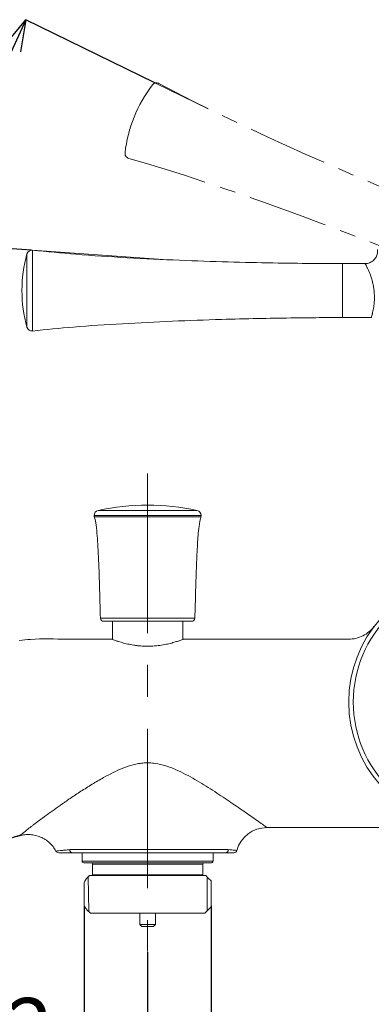
# Model space of a CAD drawing. Units: millimetres. Extents: x -8 to 392, y 29 to 300.
# Drawn here: x 240 to 268, y 76 to 154 of the extents above; entities that cross this region are included whole.
import ezdxf

# ---------------------------------------------------------------- set-up
doc = ezdxf.new("R2010")
doc.units = ezdxf.units.MM
doc.header["$PDSIZE"] = -1
doc.linetypes.add('CENTERX2', pattern=[20.32, 12.7, -2.54, 2.54, -2.54])
doc.layers.add('アノテーション', color=7, linetype='Continuous')
doc.styles.add('SLDTEXTSTYLE1', font='txt')
doc.dimstyles.new('SLDDIMSTYLE0', dxfattribs={"dimtxt": 2.5, "dimasz": 2.5, "dimexe": 0, "dimexo": 0.0625, "dimtad": 3, "dimdec": 4, "dimlfac": 2, "dimzin": 12, "dimdsep": 46, "dimtxsty": 'SLDTEXTSTYLE1', "dimblk1": 'OPEN30', "dimblk2": 'OPEN30', "dimsah": 1, "dimcen": 0.09, "dimazin": 3, "dimtfac": 1, "dimtofl": 0, "dimtmove": 0, "dimatfit": 3, "dimldrblk": 'OPEN30', "dimfxl": 1, "dimfrac": 2, "dimtolj": 1, "dimtzin": 12, "dimarcsym": 0})
doc.dimstyles.new('SLDDIMSTYLE1', dxfattribs={"dimtxt": 2.5, "dimasz": 2.5, "dimexe": 0, "dimexo": 0.0625, "dimtad": 3, "dimdec": 1, "dimlfac": 2, "dimrnd": 1e-09, "dimzin": 12, "dimdsep": 46, "dimtxsty": 'SLDTEXTSTYLE1', "dimblk1": 'OPEN30', "dimblk2": 'OPEN30', "dimsah": 1, "dimcen": 0.09, "dimadec": 0, "dimazin": 3, "dimtfac": 1, "dimtdec": 1, "dimtofl": 0, "dimtmove": 0, "dimatfit": 3, "dimldrblk": 'OPEN30', "dimfxl": 1, "dimfrac": 2, "dimtolj": 1, "dimtzin": 12, "dimarcsym": 0})
doc.dimstyles.new('SLDDIMSTYLE4', dxfattribs={"dimtxt": 2.5, "dimasz": 2.5, "dimexe": 0, "dimexo": 0.0625, "dimtad": 3, "dimdec": 6, "dimlfac": 2, "dimrnd": 1e-09, "dimzin": 12, "dimdsep": 46, "dimtxsty": 'SLDTEXTSTYLE1', "dimblk1": 'OPEN30', "dimblk2": 'OPEN30', "dimsah": 1, "dimcen": 0.09, "dimadec": 0, "dimazin": 3, "dimtfac": 1, "dimtdec": 1, "dimtofl": 0, "dimtmove": 0, "dimatfit": 3, "dimldrblk": 'OPEN30', "dimfxl": 1, "dimfrac": 2, "dimtolj": 1, "dimtzin": 12, "dimarcsym": 0})

# ---------------------------------------------------------------- blocks, each defined once
blk = doc.blocks.new('_OPEN30')
at = {"color": 0, "linetype": 'ByBlock', "lineweight": -2}
for p, q in [((-1, 0.267949), (0, 0)), ((0, 0), (-1, -0.267949)), ((0, 0), (-1, 0))]:
    blk.add_line(p, q, dxfattribs=at)
blk = doc.blocks.new('_D_5')
at = {"layer": 'Defpoints', "color": 0}
for p in [(307.469, 83.561), (222.469, 77.347), (307.469, 53.088)]:
    blk.add_point(p, dxfattribs=at)
at = {"layer": 'アノテーション', "color": 0, "lineweight": -2}
for p, q in [((307.469, 83.498), (307.469, 53.088)), ((222.469, 77.285), (222.469, 53.088)), ((224.969, 53.088), (304.969, 53.088))]:
    blk.add_line(p, q, dxfattribs=at)
at = {"layer": 'アノテーション', "color": 0, "lineweight": -2, "xscale": 2.5, "yscale": 2.5, "zscale": 2.5, "rotation": 180}
blk.add_blockref('_OPEN30', (222.469, 53.088), dxfattribs=at)
at = {"layer": 'アノテーション', "color": 0, "lineweight": -2, "xscale": 2.5, "yscale": 2.5, "zscale": 2.5}
blk.add_blockref('_OPEN30', (307.469, 53.088), dxfattribs=at)
at = {"layer": 'アノテーション', "color": 0, "lineweight": 0, "insert": (266.943, 58.713), "char_height": 5, "attachment_point": 2, "style": 'SLDTEXTSTYLE1'}
blk.add_mtext('\\A1;\\A1;170', dxfattribs=at)
blk = doc.blocks.new('_D_6')
at = {"layer": 'Defpoints', "color": 0}
for p in [(250.596, 149.083), (254.778, 147.04), (236.286, 142.332), (240.801, 135.774), (251.569, 135.014)]:
    blk.add_point(p, dxfattribs=at)
at = {"layer": 'アノテーション', "color": 0, "lineweight": -2}
for p, q in [((250.54, 149.11), (240.277, 154.123)), ((240.739, 135.778), (235.45, 136.151))]:
    blk.add_line(p, q, dxfattribs=at)
blk.add_arc((284.093, 132.721), 48.764, 156.90419, 173.02871, dxfattribs=at)
at = {"layer": 'アノテーション', "color": 0, "lineweight": -2, "xscale": 2.5, "yscale": 2.5, "zscale": 2.5}
for p, rotation in [((240.277, 154.123), 65.43531741817117), ((235.45, 136.151), 264.4975767036743)]:
    blk.add_blockref('_OPEN30', p, dxfattribs=dict(at, rotation=rotation))
at = {"layer": 'アノテーション', "color": 0, "lineweight": 0, "insert": (230.277, 143.11), "char_height": 5, "attachment_point": 1, "rotation": 74.18931, "style": 'SLDTEXTSTYLE1'}
blk.add_mtext('\\A1;22%%d', dxfattribs=at)
blk = doc.blocks.new('_D_7')
at = {"layer": 'Defpoints', "color": 0}
for p in [(244.915, 83.644), (255.024, 83.644), (255.024, 69.567)]:
    blk.add_point(p, dxfattribs=at)
at = {"layer": 'アノテーション', "color": 0, "lineweight": -2}
for p, q in [((244.915, 83.581), (244.915, 69.567)), ((255.024, 83.581), (255.024, 69.567)), ((244.915, 69.567), (227.582, 69.567)), ((247.415, 69.567), (252.524, 69.567))]:
    blk.add_line(p, q, dxfattribs=at)
at = {"layer": 'アノテーション', "color": 0, "lineweight": -2, "xscale": 2.5, "yscale": 2.5, "zscale": 2.5, "rotation": 180}
blk.add_blockref('_OPEN30', (244.915, 69.567), dxfattribs=at)
at = {"layer": 'アノテーション', "color": 0, "lineweight": -2, "xscale": 2.5, "yscale": 2.5, "zscale": 2.5}
blk.add_blockref('_OPEN30', (255.024, 69.567), dxfattribs=at)
at = {"layer": 'アノテーション', "color": 0, "lineweight": 0, "insert": (234.998, 76.248), "char_height": 5, "attachment_point": 2, "style": 'SLDTEXTSTYLE1'}
blk.add_mtext('\\A1;G1/2', dxfattribs=at)
blk = doc.blocks.new('_D_8')
at = {"layer": 'Defpoints', "color": 0}
for p in [(307.469, 83.561), (249.969, 79.95), (307.469, 65.051)]:
    blk.add_point(p, dxfattribs=at)
at = {"layer": 'アノテーション', "color": 0, "lineweight": -2}
for p, q in [((307.469, 83.498), (307.469, 65.051)), ((249.969, 79.887), (249.969, 65.051)), ((252.469, 65.051), (304.969, 65.051))]:
    blk.add_line(p, q, dxfattribs=at)
at = {"layer": 'アノテーション', "color": 0, "lineweight": -2, "xscale": 2.5, "yscale": 2.5, "zscale": 2.5, "rotation": 180}
blk.add_blockref('_OPEN30', (249.969, 65.051), dxfattribs=at)
at = {"layer": 'アノテーション', "color": 0, "lineweight": -2, "xscale": 2.5, "yscale": 2.5, "zscale": 2.5}
blk.add_blockref('_OPEN30', (307.469, 65.051), dxfattribs=at)
at = {"layer": 'アノテーション', "color": 0, "lineweight": 0, "insert": (274.877, 70.676), "char_height": 5, "attachment_point": 2, "style": 'SLDTEXTSTYLE1'}
blk.add_mtext('\\A1;\\A1;115', dxfattribs=at)

msp = doc.modelspace()

# ---------------------------------------------------------------- linework, layer by layer
at = {"color": 7, "linetype": 'Continuous', "lineweight": 0}
for p, q in [((240.80089497, 135.77356203), (240.80089497, 132.56068541)), ((240.37204328, 129.63725826), (240.37204328, 135.48411256)), ((267.26581267, 134.71068642), (265.4693352, 134.71068642)), ((265.4693352, 132.56068541), (265.4693352, 134.71068642)), ((240.80089497, 132.56068541), (240.80089497, 129.34780879)), ((265.4693352, 130.41068627), (265.4693352, 132.56068541)), ((265.4693352, 130.41068627), (267.76066347, 130.41068627)), ((254.21933475, 114.66430979), (245.71933615, 114.66430979)), ((248.19058198, 114.54362389), (245.73797378, 114.54362389)), ((246.0333595, 115.05496096), (253.90530768, 115.05496096)), ((254.2006934, 114.54362389), (248.19058198, 114.54362389)), ((246.21294457, 106.47637108), (248.39024636, 106.47637108)), ((248.49530327, 106.23294897), (246.46285939, 106.23294897)), ((247.18274939, 106.23294897), (247.18274939, 104.78687905)), ((248.39024636, 106.47637108), (253.72572447, 106.47637108)), ((253.47581151, 106.23294897), (248.49530327, 106.23294897)), ((252.75592151, 104.78685856), (252.75592151, 106.23294897)), ((247.11933377, 104.81068552), (246.45769986, 104.81068552)), ((265.96933435, 104.81068552), (252.81933527, 104.81068552)), ((259.46933421, 89.81068632), (275.99433455, 89.81068632)), ((243.77682823, 88.0606865), (256.38504717, 88.0606865)), ((256.15591387, 87.81068599), (243.99798754, 87.81068599)), ((244.76443249, 87.81068599), (244.76443249, 87.14661388)), ((255.17423655, 87.14661388), (255.17423655, 87.81068599)), ((244.76443249, 87.14661388), (255.17423655, 87.14661388)), ((244.88547462, 87.0180597), (255.05319628, 87.0180597)), ((245.58906647, 86.89701943), (245.58906647, 86.04209511)), ((245.58906647, 86.89701943), (254.34960443, 86.89701943)), ((254.34960443, 86.04209511), (254.34960443, 86.89701943)), ((245.33934909, 85.99665775), (245.14133873, 85.79864739)), ((245.33934909, 85.99665775), (254.59932181, 85.99665775)), ((245.58906647, 86.04209511), (254.34960443, 86.04209511)), ((254.79733217, 85.79864739), (254.59932181, 85.99665775)), ((244.91510558, 83.64380165), (244.91510558, 85.42174301)), ((255.02356532, 83.64380165), (255.02356532, 85.42174301)), ((245.14133873, 83.2668954), (245.41495386, 82.99328028)), ((254.52371704, 82.99328028), (254.79733217, 83.2668954)), ((245.41495386, 82.99328028), (254.52371704, 82.99328028)), ((249.34433418, 82.99328028), (249.34433418, 82.09951608)), ((250.59433485, 82.09951608), (250.59433485, 82.99328028)), ((249.34433418, 82.09951608), (249.49433486, 81.9495154)), ((249.34433418, 82.09951608), (249.468798, 82.09951608)), ((249.468798, 82.09951608), (250.59433485, 82.09951608)), ((249.58892743, 81.9495154), (249.49433486, 81.9495154)), ((250.44433418, 81.9495154), (249.58892743, 81.9495154)), ((250.44433418, 81.9495154), (250.59433485, 82.09951608))]:
    msp.add_line(p, q, dxfattribs=at)
msp.add_circle((275.96933478, 99.81068571), 9.63845769, dxfattribs=at)
for centre, radius, start, end in [((240.75714659, 135.37596243), 0.4, 83.7208871744, 164.3134342294), ((250.78183478, 132.56068571), 10.8125, 164.3134342294, 195.6865657706), ((240.75714659, 129.74540899), 0.4, 195.6865657706, 276.2791128256), ((249.96933478, 97.17044907), 18.3125, 77.5883620165, 102.4116379835), ((246.11933478, 114.6643096), 0.4, 102.4116379835, 180), ((246.11933478, 114.6643096), 0.4, 180, 197.5605923045), ((253.81933478, 114.6643096), 0.4, 0, 77.5883620165), ((253.81933478, 114.6643096), 0.4, 342.4394076955, 0), ((275.96933478, 99.81068571), 10, 14.6607376595, 345.3392623405), ((246.46285822, 106.48294907), 0.25, 181.507751069, 270), ((253.47581134, 106.48294907), 0.25, 270, 358.492248931), ((259.46933478, 87.31068571), 2.50000001, 90.0224916844, 164.1466759409), ((242.89352326, 88.06068571), 0.25, 208.1733585784, 270), ((244.01334732, 88.04709673), 0.23690918, 176.7115502093, 266.2826760027), ((256.14500563, 88.05068791), 0.24024968, 272.6023394076, 2.3851951832), ((256.82358347, 88.06068571), 0.25, 269.9999999999, 344.1733798681), ((244.88547365, 87.13932131), 0.12126082, 176.5525524932, 270), ((245.46802378, 86.89701911), 0.12104138, 0, 90), ((254.47064578, 86.89701911), 0.12104138, 90, 180), ((255.05319591, 87.13932131), 0.12126082, 270, 3.4474475068), ((245.54362846, 86.04209509), 0.04543669, 270, 0), ((254.3950411, 86.04209509), 0.04543669, 180, 270)]:
    msp.add_arc(centre, radius, start, end, dxfattribs=at)
for points, knots in [([(265.4693352, 134.71068642), (264.6603223, 134.71238429), (262.82351587, 134.71623918), (259.79634842, 134.75937715), (256.28742036, 134.83906961), (252.41379553, 134.9689292), (248.36795632, 135.16364138), (244.46154858, 135.40964), (241.95432998, 135.66273576), (240.80579373, 135.77867685)], [0, 0, 0, 0, 0.0982735367, 0.2231230984, 0.3677500324, 0.5246234844, 0.6939132867, 0.8597841912, 1, 1, 1, 1]), ([(268.25302857, 135.83838022), (268.25829858, 135.79435974), (268.27681756, 135.63967038), (268.22419566, 135.3731764), (268.06057857, 135.07187799), (267.79545675, 134.84127224), (267.51045594, 134.71677963), (267.32737812, 134.72245796), (267.26550999, 134.72437686)], [0, 0, 0, 0, 0.0785268395, 0.2759458244, 0.469453301, 0.6769544883, 0.8908321032, 1, 1, 1, 1]), ([(267.76064112, 130.41684976), (267.76069713, 130.41700623), (267.76079307, 130.41727424), (267.77181934, 130.45328963), (267.78931651, 130.5118575), (267.81496268, 130.60130268), (267.84536814, 130.71733119), (267.877634, 130.84934516), (267.91127113, 131.00470273), (267.94242415, 131.17970283), (267.97048723, 131.36464728), (267.99282231, 131.5653432), (268.0063071, 131.77939012), (268.01304891, 132.00223739), (268.00825006, 132.23510381), (267.99027725, 132.47361344), (267.96273854, 132.71884347), (267.92096762, 132.96488201), (267.867324, 133.20293951), (267.82173121, 133.37716912), (267.77180192, 133.54539044), (267.71815415, 133.70753273), (267.66362049, 133.85748248), (267.5920661, 134.03948784), (267.52210214, 134.20038579), (267.4577677, 134.337888), (267.39929877, 134.45771748), (267.34936784, 134.55450631), (267.31078824, 134.62681521), (267.28107664, 134.68147215), (267.26503511, 134.71027916), (267.26566827, 134.70914338), (267.26580801, 134.70889269)], [0, 0, 0, 0, 0.0376697569, 0.0645244945, 0.0907624734, 0.1441843946, 0.1714265038, 0.1972347209, 0.2496850182, 0.2763858798, 0.3014613504, 0.352424393, 0.3783820696, 0.4037613559, 0.4554774677, 0.4818911701, 0.5086780358, 0.5633513749, 0.5912998314, 0.6189080701, 0.6467218176, 0.675158097, 0.7037997353, 0.7299227986, 0.7829230136, 0.809859267, 0.8346459211, 0.8849782928, 0.9106001399, 0.9353247986, 0.9857250896, 1, 1, 1, 1]), ([(240.80314877, 129.34269211), (241.89254214, 129.45327563), (244.27476536, 129.69509336), (247.9928457, 129.93558638), (251.91897086, 130.13189177), (255.50915975, 130.2581648), (258.64333099, 130.3380026), (261.23420744, 130.38332797), (263.48065108, 130.40806383), (264.85342154, 130.40987408), (265.4693352, 130.41068627)], [0, 0, 0, 0, 0.1329892349, 0.2908132672, 0.4524635059, 0.6104553351, 0.7271326745, 0.8332628638, 0.9251909318, 1, 1, 1, 1]), ([(245.71933615, 114.5986292), (245.76325889, 114.42626829), (245.87511471, 113.9873255), (245.93947663, 113.25081914), (246.0086353, 112.35029778), (246.07774773, 110.9586204), (246.14641182, 108.98042817), (246.1895772, 107.34606249), (246.21257576, 106.47527049)], [0, 0, 0, 0, 0.0653980539, 0.1665459029, 0.2712753993, 0.3981466821, 0.6793318284, 1, 1, 1, 1]), ([(253.72602808, 106.47633685), (253.74589881, 107.21453486), (253.78418907, 108.63701922), (253.84383966, 110.60778863), (253.93287771, 112.30473075), (253.99853747, 113.60023216), (254.15957337, 114.32840132), (254.21933475, 114.5986292)], [0, 0, 0, 0, 0.2719315329, 0.5240035228, 0.7257416684, 0.8982211123, 1, 1, 1, 1]), ([(267.96933478, 105.81068571), (267.85753138, 105.66161451), (267.72582091, 105.52116055), (267.42868861, 105.27158536), (267.26332345, 105.16259507), (266.91141409, 104.98664039), (266.72500277, 104.91974244), (266.34706323, 104.83178171), (266.15567378, 104.81068571), (265.96933478, 104.81068571)], [0, 0, 0, 0, 0.25, 0.25, 0.5, 0.5, 0.75, 0.75, 1, 1, 1, 1]), ([(239.74899965, 104.71155322), (240.05037456, 104.7435502), (241.31501373, 104.87781698), (243.56165404, 104.78710761), (245.49932853, 104.8028199), (246.46933395, 104.81068552)], [0, 0, 0, 0, 0.135131815, 0.5670445024, 1, 1, 1, 1]), ([(247.11933478, 104.81068571), (247.11933478, 104.81068571), (247.138172, 104.80347031), (247.21166131, 104.77601231), (247.26730008, 104.7554139), (247.4110017, 104.70447056), (247.49867722, 104.67424978), (247.65374903, 104.62416943), (247.70968892, 104.60659875), (247.82749624, 104.57097633), (247.88949996, 104.55287522), (248.08469235, 104.49843646), (248.22725299, 104.46187565), (248.5372614, 104.39274069), (248.70020437, 104.36119497), (248.95663699, 104.32110146), (249.04413206, 104.30894152), (249.22335804, 104.28750917), (249.31550278, 104.27822205), (249.59190985, 104.25591535), (249.77795559, 104.24818126), (250.15362302, 104.24798927), (250.34439103, 104.25580602), (250.71147771, 104.28526849), (250.89004216, 104.30681202), (251.23732153, 104.36092484), (251.40070134, 104.39262907), (251.70766702, 104.46099413), (251.85268216, 104.49808774), (252.11403819, 104.57095453), (252.23103032, 104.60679352), (252.43782216, 104.6735216), (252.52735589, 104.704365), (252.67049125, 104.75509756), (252.72541398, 104.77542065), (252.80025402, 104.80337541), (252.81933478, 104.81068571), (252.81933478, 104.81068571)], [0, 0, 0, 0, 0.0625, 0.0625, 0.125, 0.125, 0.1875, 0.1875, 0.21875, 0.21875, 0.25, 0.25, 0.3125, 0.3125, 0.375, 0.375, 0.40625, 0.40625, 0.4375, 0.4375, 0.5, 0.5, 0.5625, 0.5625, 0.625, 0.625, 0.6875, 0.6875, 0.75, 0.75, 0.8125, 0.8125, 0.875, 0.875, 0.9375, 0.9375, 1, 1, 1, 1]), ([(246.46933478, 93.79287389), (246.71586579, 93.93084543), (246.9661245, 94.06460501), (247.4768943, 94.31767796), (247.7373604, 94.43707885), (248.27355326, 94.65117976), (248.54840714, 94.74532314), (248.96888708, 94.85352689), (249.11066831, 94.88415051), (249.39808027, 94.9322621), (249.54399005, 94.94967869), (249.83467022, 94.96915024), (249.98005463, 94.97133267), (250.2709129, 94.96043742), (250.41695733, 94.94727352), (250.85096252, 94.88661201), (251.13278631, 94.81863332), (251.68577044, 94.64495423), (251.95631967, 94.53948182), (252.48237452, 94.30882718), (252.73918648, 94.183163), (253.24425856, 93.91970688), (253.49169688, 93.78224747), (253.9762272, 93.50254155), (254.21376239, 93.36000656), (254.91449165, 92.92891502), (255.36605124, 92.63704121), (256.02240844, 92.20302367), (256.23675292, 92.05948725), (256.65260341, 91.77855621), (256.85466524, 91.64078808), (257.44198203, 91.23774626), (257.80894575, 90.98238739), (258.14278785, 90.74849279)], [0, 0, 0, 0, 0.0625, 0.0625, 0.125, 0.125, 0.1875, 0.1875, 0.21875, 0.21875, 0.25, 0.25, 0.28125, 0.28125, 0.3125, 0.3125, 0.375, 0.375, 0.4375, 0.4375, 0.5, 0.5, 0.5625, 0.5625, 0.625, 0.625, 0.75, 0.75, 0.8125, 0.8125, 0.875, 0.875, 1, 1, 1, 1]), ([(243.00779411, 91.5780839), (243.0403985, 91.60124231), (243.07272606, 91.62471985), (243.13815075, 91.67133874), (243.17102781, 91.69463963), (243.27015789, 91.76449014), (243.33699969, 91.81091847), (243.53890399, 91.95028004), (243.67487065, 92.04368036), (244.08759874, 92.32467025), (244.36953874, 92.51271847), (244.94755109, 92.88795411), (245.2428984, 93.07466961), (245.69504821, 93.34923788), (245.84752301, 93.43972194), (246.15590232, 93.61842447), (246.31195246, 93.70745622), (246.46933478, 93.79382472)], [0, 0, 0, 0, 0.03125, 0.03125, 0.0625, 0.0625, 0.125, 0.125, 0.25, 0.25, 0.5, 0.5, 0.75, 0.75, 0.875, 0.875, 1, 1, 1, 1]), ([(241.76665958, 90.69243812), (241.96201638, 90.83557713), (242.16438349, 90.98099592), (242.57900248, 91.27605426), (242.79153771, 91.42617948), (243.00779411, 91.5780839)], [0, 0, 0, 0, 0.5, 0.5, 1, 1, 1, 1]), ([(239.86533302, 89.22848305), (239.8995731, 89.25622947), (239.98318653, 89.32398553), (240.20828478, 89.50440204), (240.46802821, 89.70907144), (240.70527661, 89.89332196), (240.89642808, 90.04023485), (241.09925126, 90.19493497), (241.31247944, 90.35584719), (241.53472513, 90.52185876), (241.68931565, 90.63555545), (241.76665786, 90.69243832)], [0, 0, 0, 0, 0.1179978462, 0.2881477978, 0.4618311604, 0.549315356, 0.6383906874, 0.7276436038, 0.8181255078, 0.9090075225, 1, 1, 1, 1]), ([(258.14278785, 90.74849279), (258.33719859, 90.6122858), (258.51539965, 90.48682658), (258.83483387, 90.26131739), (258.97614186, 90.16121081), (259.15426893, 90.03481028), (259.20815475, 89.99652915), (259.30100433, 89.93052422), (259.34026743, 89.90258834), (259.40384865, 89.85733259), (259.42816888, 89.84001118), (259.4609568, 89.81665575), (259.46933478, 89.81068571), (259.46933478, 89.81068571)], [0, 0, 0, 0, 0.25, 0.25, 0.5, 0.5, 0.625, 0.625, 0.75, 0.75, 0.875, 0.875, 1, 1, 1, 1]), ([(239.79180165, 89.16873721), (239.78540372, 89.16693587), (239.56183809, 89.10378824), (239.05991167, 88.94571474), (237.64308571, 88.38254626), (235.85226135, 87.19703891), (233.95809078, 84.91673104), (232.5682625, 82.46738073), (231.60349827, 80.36463795), (231.02077731, 78.95605886), (230.67623137, 78.07696315), (230.45208492, 77.48854274), (230.33364367, 77.17162666), (230.27319509, 77.00842903), (230.27109982, 77.00277049)], [0.30315656628, 0.30315656628, 0.30315656628, 0.30315656628, 0.30421354319, 0.3401140729, 0.38798144585, 0.55551725118, 0.69911937003, 0.8187878024, 0.89058886183, 0.93332758768, 0.95897082319, 0.97264721546, 0.98632360773, 0.98681462594, 0.98681462594, 0.98681462594, 0.98681462594]), ([(238.02750203, 88.49916062), (238.155116, 88.56276051), (238.42178094, 88.69566022), (238.96951945, 88.93437931), (239.46160411, 89.11753394), (239.77925482, 89.19918397), (239.86708018, 89.2217589)], [0, 0, 0, 0, 0.2614380502, 0.5463066679, 0.8745610151, 1, 1, 1, 1]), ([(242.67314249, 87.94265048), (242.60650259, 88.06707225), (242.53001798, 88.18473835), (242.3576113, 88.40673215), (242.26061432, 88.51193674), (242.05232073, 88.70242007), (241.94112252, 88.78803121), (241.70479708, 88.94022985), (241.57836616, 89.00728432), (241.31868548, 89.11782716), (241.18538004, 89.16168037), (240.91192109, 89.22682107), (240.77038594, 89.24811344), (240.48876492, 89.26620149), (240.34846397, 89.26332762), (240.0688696, 89.23401532), (239.92879118, 89.20730662), (239.79180165, 89.16873721)], [0, 0, 0, 0, 0.125, 0.125, 0.25, 0.25, 0.375, 0.375, 0.5, 0.5, 0.625, 0.625, 0.75, 0.75, 0.875, 0.875, 1, 1, 1, 1]), ([(239.79180324, 89.16873685), (239.79180324, 89.16873685), (239.79180294, 89.1687366), (239.81379337, 89.18657776), (239.84750897, 89.21407879), (239.86308187, 89.22666381), (239.86533302, 89.22848305)], [0, 0, 0, 0, 0.0000395598, 0.7436311497, 0.9629404132, 1, 1, 1, 1]), ([(242.67314249, 87.94265048), (242.67314034, 87.94264996), (242.68179162, 87.94367887), (242.71534859, 87.94761993), (242.74033384, 87.95053654), (242.83521156, 87.96139707), (242.92510743, 87.97141703), (243.13542139, 87.99407348), (243.25511321, 88.00666109), (243.50817524, 88.03296951), (243.64167112, 88.0467141), (243.77682798, 88.06068571)], [0, 0, 0, 0, 0.125, 0.125, 0.25, 0.25, 0.5, 0.5, 0.75, 0.75, 1, 1, 1, 1]), ([(243.99798894, 87.81068571), (243.86739748, 87.81068571), (243.73737228, 87.81068571), (243.48872797, 87.81068571), (243.36997511, 87.81068571), (243.15895425, 87.81068571), (243.06653128, 87.81068571), (242.96626946, 87.81068571), (242.93928768, 87.81068571), (242.90296413, 87.81068571), (242.89352072, 87.81068571), (242.89352326, 87.81068571)], [0, 0, 0, 0, 0.25, 0.25, 0.5, 0.5, 0.75, 0.75, 0.875, 0.875, 1, 1, 1, 1]), ([(256.82358347, 87.81068571), (256.82358347, 87.81068571), (256.8059796, 87.81068571), (256.73956468, 87.81068571), (256.69111162, 87.81068571), (256.51040035, 87.81068571), (256.34304794, 87.81068571), (256.15591397, 87.81068571)], [0, 0, 0, 0, 0.25, 0.25, 0.5, 0.5, 1, 1, 1, 1]), ([(256.38504654, 88.06068571), (256.57891738, 88.04152192), (256.74949209, 88.02451726), (256.93184278, 88.00606801), (256.9803595, 88.00111035), (257.04665761, 87.99430899), (257.06410632, 87.99250389), (257.06410632, 87.99250389)], [0, 0, 0, 0, 0.5, 0.5, 0.75, 0.75, 1, 1, 1, 1]), ([(244.91510558, 85.42174301), (244.93543662, 85.46656982), (244.98142822, 85.56797419), (245.05529179, 85.69269061), (245.11032584, 85.77408987), (245.13923221, 85.79581899), (245.14063838, 85.79687601)], [0, 0, 0, 0, 0.27804498785, 0.62897574867, 0.98195129742, 1, 1, 1, 1]), ([(245.14076131, 83.26747468), (245.11297773, 83.2996861), (245.05722117, 83.36432851), (244.98211057, 83.4970456), (244.93531624, 83.59953573), (244.91510558, 83.64380165)], [0, 0, 0, 0, 0.3607157801, 0.7238905202, 1, 1, 1, 1])]:
    msp.add_open_spline(points, degree=3, knots=knots, dxfattribs=at)
at = {"layer": 'アノテーション', "color": 7, "lineweight": 0}
for p, q in [((250.59620218, 149.08264405), (254.77830245, 147.03986491)), ((240.80089537, 135.77356278), (251.56860931, 135.01427411)), ((245.24034264, 85.89765299), (245.27814498, 83.13008841)), ((254.69832692, 85.89765299), (254.69832692, 83.16789075)), ((254.79733233, 85.79864759), (255.02356527, 85.57241464)), ((255.02356527, 85.42174262), (255.02356527, 85.57241464)), ((254.79733233, 83.26689616), (255.02356527, 83.49312911)), ((255.02356527, 83.64380112), (255.02356527, 83.49312911))]:
    msp.add_line(p, q, dxfattribs=at)
at = {"layer": 'アノテーション', "color": 7, "linetype": 'CENTERX2', "lineweight": 0}
msp.add_line((249.96933478, 118.00211855), (249.96933478, 79.94951568), dxfattribs=at)
at = {"layer": 'アノテーション', "linetype": 'CENTERX2', "lineweight": 0, "ltscale": 0.5}
msp.add_arc((258.91959185, 142.32581652), 10.8125, 142.3134342294, 173.6865657706, dxfattribs=at)
at = {"layer": 'アノテーション', "color": 7, "linetype": 'CENTERX2', "lineweight": 0}
for centre, start, end in [((250.67948403, 148.69140993), 61.7208871742, 142.3134342294), ((248.57024159, 143.4708517), 173.6865657706, 254.2791128256)]:
    msp.add_arc(centre, 0.4, start, end, dxfattribs=at)
at = {"layer": 'アノテーション', "linetype": 'CENTERX2', "lineweight": 0, "ltscale": 0.5}
for points, knots in [([(273.34300889, 138.81722747), (273.10425277, 138.9136912), (268.39391775, 140.81679008), (257.67118329, 145.38426479), (250.86899091, 149.04366998)], [0, 0, 0, 0, 0.05, 0.98643231965, 0.98643231965, 0.98643231965, 0.98643231965]), ([(248.46186104, 143.08581448), (255.8969852, 140.99297041), (266.7831094, 136.82989951), (271.49344442, 134.92680063), (271.73220054, 134.83033689)], [0.01356768035, 0.01356768035, 0.01356768035, 0.01356768035, 0.95, 1, 1, 1, 1])]:
    msp.add_open_spline(points, degree=3, knots=knots, dxfattribs=at)

# ---------------------------------------------------------------- dimensions: what is measured, and where the dimension line sits
at = {"layer": 'アノテーション', "color": 7, "lineweight": 0}
dim = msp.add_angular_dim_2l(base=(236.28593996, 142.33167238), line1=((250.59620218, 149.08264405), (254.77830245, 147.03986491)), line2=((240.80089537, 135.77356278), (251.56860931, 135.01427411)), dimstyle='SLDDIMSTYLE0', override={"dimtxt": 5}, dxfattribs=at)
dim.commit()
dim.dimension.update_dxf_attribs({"geometry": '_D_6', "text_midpoint": (237.1743211, 146.00694624), "dimtype": 162})
for base, p1, p2, text, dimstyle, override, picture, middle in [((307.46933478, 53.08812944), (222.46933478, 77.34704893), (307.46933478, 83.56068571), '\\A1;<>', 'SLDDIMSTYLE1', {"dimtxt": 5, "dimtxsty": 'SLDTEXTSTYLE1'}, '_D_5', (266.94278943, 53.08812944)), ((255.02356527, 69.56730185), (244.91510429, 83.64380112), (255.02356527, 83.64380112), 'G1/2', 'SLDDIMSTYLE4', {"dimtxt": 5}, '_D_7', (234.99843762, 69.56730185)), ((307.46933478, 65.05078793), (249.96933478, 79.94951568), (307.46933478, 83.56068571), '\\A1;<>', 'SLDDIMSTYLE1', {"dimtxt": 5, "dimtxsty": 'SLDTEXTSTYLE1'}, '_D_8', (274.87720578, 65.05078793))]:
    dim = msp.add_linear_dim(base=base, p1=p1, p2=p2, text=text, dimstyle=dimstyle, override=override, dxfattribs=at)
    dim.commit()
    dim.dimension.update_dxf_attribs({"geometry": picture, "text_midpoint": middle, "dimtype": 160})

doc.saveas('drawing.dxf')
